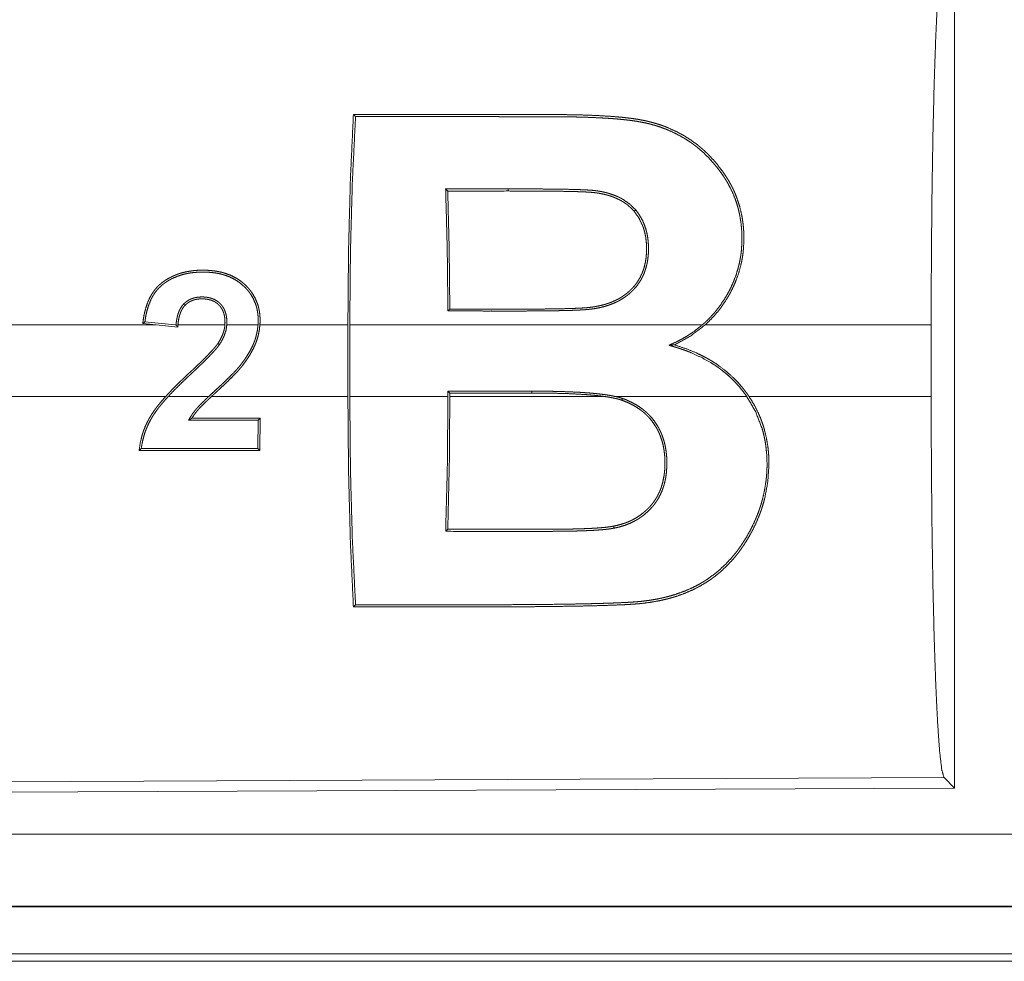
# Model space of a CAD drawing. Units: inches. Extents: x 58 to 114, y 20 to 144.
# Drawn here: x 101 to 102, y 65 to 66 of the extents above; entities that cross this region are included whole.
import ezdxf

# ---------------------------------------------------------------- set-up
doc = ezdxf.new("R2010")
doc.units = ezdxf.units.IN
doc.header["$MEASUREMENT"] = 0
doc.layers.add('CGM', color=7, linetype='Continuous', true_color=0xffffff)

msp = doc.modelspace()

# ---------------------------------------------------------------- linework, layer by layer
at = {"layer": 'CGM', "color": 2, "linetype": 'Continuous', "lineweight": 18}
for p, q in [((101.49751, 65.91096), (101.49751, 65.31604)), ((101.1449, 65.73155), (101.14344, 65.73301)), ((101.18688, 65.73157), (101.18688, 65.73303)), ((100.94202, 65.6384), (100.35471, 65.6384)), ((100.93275, 65.63933), (100.94202, 65.6384)), ((100.95522, 65.6384), (100.9342, 65.6405)), ((100.95705, 65.63689), (100.94202, 65.6384)), ((100.95584, 65.6384), (100.95522, 65.6384)), ((100.95522, 65.6384), (100.95583, 65.63834)), ((100.98987, 65.6384), (100.95716, 65.6384)), ((101.01291, 65.6384), (100.99119, 65.6384)), ((101.07544, 65.6384), (101.01422, 65.6384)), ((101.07544, 65.6384), (101.07544, 65.5886)), ((101.32202, 65.6384), (101.07674, 65.6384)), ((101.07674, 65.5886), (101.07674, 65.6384)), ((101.48126, 65.6384), (101.32401, 65.6384)), ((101.48126, 65.6384), (101.48126, 65.5886)), ((100.35471, 65.5886), (100.94871, 65.5886)), ((100.95049, 65.5886), (100.97866, 65.5886)), ((100.98058, 65.5886), (101.07544, 65.5886)), ((101.07674, 65.5886), (101.14506, 65.5886)), ((101.20336, 65.59228), (101.14506, 65.59225)), ((101.14506, 65.59225), (101.14506, 65.5886)), ((101.14636, 65.59094), (101.14506, 65.59225)), ((101.14636, 65.59094), (101.20336, 65.59097)), ((101.14636, 65.5886), (101.14636, 65.59094)), ((101.14636, 65.5886), (101.25368, 65.5886)), ((101.20336, 65.59097), (101.20336, 65.59228)), ((101.26136, 65.5886), (101.35294, 65.5886)), ((101.35453, 65.5886), (101.48126, 65.5886)), ((101.01299, 65.57207), (101.0128, 65.55237)), ((101.01431, 65.5734), (101.01299, 65.57207)), ((101.01411, 65.55106), (101.01431, 65.5734)), ((101.01411, 65.55106), (101.0128, 65.55237)), ((101.49021, 65.32332), (100.35132, 65.31835)), ((101.49751, 65.31604), (101.49021, 65.32332)), ((101.49751, 65.31604), (100.34401, 65.31101)), ((105.09076, 65.28388), (100.35527, 65.28388)), ((100.35527, 65.23392), (105.09076, 65.23392)), ((106.13063, 65.23351), (100.35527, 65.23351)), ((105.56479, 65.20081), (100.36058, 65.20081)), ((100.35527, 65.1955), (106.13063, 65.1955))]:
    msp.add_line(p, q, dxfattribs=at)
for points, knots in [([(101.48126, 65.6384), (101.4814, 65.68348), (101.4818, 65.72726), (101.48245, 65.76845), (101.48334, 65.80586), (101.48444, 65.83841), (101.48571, 65.86514), (101.48712, 65.88529), (101.48864, 65.89826), (101.49021, 65.90369)], [0, 0, 0.169675, 0.334431, 0.489472, 0.630299, 0.752876, 0.853594, 0.929589, 0.978753, 1, 1]), ([(101.07544, 65.6384), (101.07587, 65.68974), (101.07716, 65.73916), (101.07926, 65.78483)], [0, 0, 0.350466, 0.687925, 1, 1]), ([(101.08076, 65.78333), (101.07856, 65.7385), (101.07721, 65.68951), (101.07675, 65.6384)], [0, 0, 0.309528, 0.647503, 1, 1]), ([(101.07926, 65.78483), (101.1774, 65.78479), (101.20194, 65.78478), (101.20808, 65.78478), (101.21421, 65.78477), (101.21728, 65.78477), (101.22035, 65.78476), (101.22341, 65.78474), (101.22648, 65.78471), (101.23261, 65.78461), (101.23875, 65.78446), (101.24487, 65.78425), (101.25101, 65.78397), (101.25713, 65.7836), (101.26326, 65.78313), (101.26632, 65.78284), (101.26938, 65.78251), (101.27242, 65.78214), (101.27545, 65.78172), (101.27845, 65.78123), (101.28143, 65.78065), (101.2844, 65.78), (101.28733, 65.77925), (101.29024, 65.77841), (101.29313, 65.77748), (101.29456, 65.77697), (101.29599, 65.77645), (101.29739, 65.7759), (101.29878, 65.77533), (101.30418, 65.77285), (101.30933, 65.77005), (101.31425, 65.76692), (101.31893, 65.76346), (101.32007, 65.76254), (101.32119, 65.7616), (101.32229, 65.76065), (101.32338, 65.75967), (101.3255, 65.75767), (101.32754, 65.75561), (101.33139, 65.75132), (101.33495, 65.74681), (101.33664, 65.74448), (101.33825, 65.74209), (101.33904, 65.74088), (101.33981, 65.73965), (101.34055, 65.73841), (101.34128, 65.73714), (101.34198, 65.73587), (101.34266, 65.73457), (101.34331, 65.73326), (101.34393, 65.73195), (101.3451, 65.72929), (101.34615, 65.72658), (101.34795, 65.72106), (101.34933, 65.71538), (101.34986, 65.71248), (101.35029, 65.70954), (101.35061, 65.70658), (101.35083, 65.70361), (101.35097, 65.69765), (101.35069, 65.69167), (101.35039, 65.68867), (101.34998, 65.68567), (101.34972, 65.68417), (101.34944, 65.68267), (101.34913, 65.68118), (101.34879, 65.6797), (101.34715, 65.67388), (101.34506, 65.66819), (101.34384, 65.6654), (101.34252, 65.66264), (101.34181, 65.66128), (101.34108, 65.65993), (101.34032, 65.65859), (101.33954, 65.65726), (101.33619, 65.65212), (101.33249, 65.64726), (101.32843, 65.64268), (101.32401, 65.6384)], [0, 0, 0.253678, 0.317102, 0.332954, 0.348806, 0.356748, 0.364674, 0.3726, 0.380527, 0.39638, 0.412237, 0.428081, 0.44395, 0.459813, 0.475695, 0.483639, 0.491593, 0.49951, 0.50741, 0.515289, 0.523137, 0.53098, 0.538813, 0.546642, 0.554475, 0.558397, 0.562327, 0.566211, 0.570098, 0.585451, 0.60061, 0.615688, 0.630729, 0.634511, 0.638286, 0.642068, 0.645845, 0.653368, 0.660853, 0.67576, 0.690617, 0.698052, 0.705506, 0.70924, 0.712989, 0.716732, 0.720502, 0.72426, 0.728046, 0.731824, 0.73558, 0.7431, 0.750596, 0.765603, 0.780721, 0.788332, 0.796019, 0.80372, 0.811415, 0.826816, 0.84228, 0.850076, 0.857925, 0.86185, 0.865791, 0.869725, 0.873644, 0.88929, 0.904942, 0.912818, 0.92072, 0.924679, 0.928662, 0.932641, 0.936624, 0.952479, 0.96827, 0.984077, 1, 1]), ([(101.32202, 65.6384), (101.32318, 65.63942), (101.32431, 65.64046), (101.32543, 65.64152), (101.32653, 65.64261), (101.32864, 65.64483), (101.33067, 65.64712), (101.33442, 65.65192), (101.33781, 65.65697), (101.33937, 65.65959), (101.34084, 65.66228), (101.3422, 65.66501), (101.34345, 65.66779), (101.3456, 65.67342), (101.34729, 65.67917), (101.34796, 65.68208), (101.34851, 65.68503), (101.34875, 65.68652), (101.34896, 65.68801), (101.34914, 65.68951), (101.34929, 65.691), (101.34961, 65.69695), (101.34951, 65.70284), (101.34903, 65.70867), (101.34812, 65.71445), (101.34751, 65.71731), (101.34679, 65.72014), (101.34596, 65.72291), (101.34504, 65.72563), (101.34288, 65.73091), (101.34033, 65.73598), (101.33962, 65.73722), (101.3389, 65.73845), (101.33815, 65.73966), (101.33739, 65.74086), (101.33579, 65.74323), (101.33412, 65.74556), (101.33059, 65.75006), (101.32681, 65.75431), (101.32274, 65.75831), (101.31839, 65.76205), (101.31725, 65.76294), (101.3161, 65.76382), (101.31492, 65.76468), (101.31373, 65.76552), (101.3113, 65.76712), (101.30883, 65.76865), (101.30372, 65.77144), (101.29839, 65.7739), (101.29564, 65.775), (101.29283, 65.77602), (101.29141, 65.77649), (101.28997, 65.77695), (101.28852, 65.77738), (101.28707, 65.77778), (101.28416, 65.77853), (101.28122, 65.77918), (101.27826, 65.77975), (101.27529, 65.78024), (101.2723, 65.78066), (101.26931, 65.78102), (101.2663, 65.78134), (101.26328, 65.78163), (101.26026, 65.78188), (101.25723, 65.7821), (101.25419, 65.78229), (101.25115, 65.78246), (101.24507, 65.78274), (101.23899, 65.78296), (101.23291, 65.78311), (101.22683, 65.7832), (101.22378, 65.78324), (101.22074, 65.78326), (101.21465, 65.78328), (101.20857, 65.78328), (101.20248, 65.78328), (101.17813, 65.7833), (101.08076, 65.78333)], [0, 0, 0.004018, 0.008031, 0.012053, 0.016075, 0.024084, 0.032057, 0.047933, 0.0638, 0.071754, 0.079746, 0.08771, 0.095642, 0.111358, 0.12698, 0.134783, 0.142607, 0.146528, 0.150454, 0.154385, 0.158309, 0.173848, 0.189196, 0.20446, 0.219701, 0.227339, 0.234943, 0.24249, 0.249984, 0.264854, 0.279658, 0.283368, 0.287074, 0.290786, 0.294511, 0.30196, 0.309431, 0.324339, 0.339188, 0.354061, 0.369012, 0.372796, 0.376564, 0.380367, 0.384168, 0.391748, 0.399324, 0.41451, 0.429807, 0.43754, 0.445321, 0.44924, 0.453175, 0.457107, 0.461036, 0.468888, 0.47673, 0.484577, 0.492439, 0.500308, 0.508175, 0.516062, 0.523974, 0.531877, 0.539792, 0.547736, 0.555676, 0.571531, 0.587396, 0.603273, 0.619131, 0.627076, 0.635004, 0.650876, 0.666732, 0.682604, 0.746093, 1, 1]), ([(101.14504, 65.64807), (101.14456, 65.69133), (101.14344, 65.73301)], [0, 0, 0.5092, 1, 1]), ([(101.18688, 65.73303), (101.19854, 65.73302), (101.21018, 65.73297), (101.21601, 65.73292), (101.22183, 65.73285), (101.22766, 65.73276), (101.23348, 65.73262), (101.23639, 65.73253), (101.2393, 65.73242), (101.24076, 65.73235), (101.24221, 65.73227), (101.24366, 65.73218), (101.24512, 65.73207), (101.24656, 65.73194), (101.24729, 65.73186), (101.248, 65.73177), (101.24944, 65.73156), (101.25087, 65.73133), (101.2523, 65.73106), (101.25372, 65.73076), (101.25513, 65.73042), (101.25653, 65.73005), (101.25928, 65.72918), (101.26196, 65.72816), (101.26327, 65.72759), (101.26456, 65.72696), (101.2652, 65.72664), (101.26584, 65.7263), (101.26646, 65.72595), (101.26708, 65.72558), (101.2717, 65.72231), (101.2757, 65.71835)], [0, 0, 0.125804, 0.251538, 0.314443, 0.377278, 0.440189, 0.503038, 0.534469, 0.565907, 0.581669, 0.597365, 0.613064, 0.628852, 0.644518, 0.652365, 0.660158, 0.675852, 0.69152, 0.707179, 0.722852, 0.738535, 0.754168, 0.785265, 0.816186, 0.831671, 0.847137, 0.854869, 0.862666, 0.870407, 0.878158, 0.93927, 1, 1]), ([(101.1449, 65.73155), (101.14591, 65.69112), (101.14634, 65.64938)], [0, 0, 0.492101, 1, 1]), ([(101.27464, 65.71742), (101.27272, 65.71948), (101.27061, 65.72136), (101.2695, 65.72224), (101.26835, 65.72307), (101.26716, 65.72386), (101.26595, 65.72458), (101.26345, 65.72591), (101.26086, 65.72705), (101.25952, 65.72756), (101.25817, 65.72804), (101.25679, 65.72846), (101.25542, 65.72885), (101.25265, 65.72951), (101.24985, 65.73003), (101.24915, 65.73014), (101.24844, 65.73024), (101.24774, 65.73034), (101.24703, 65.73042), (101.24561, 65.73057), (101.2442, 65.73069), (101.24134, 65.73086), (101.23848, 65.73099), (101.23561, 65.7311), (101.23275, 65.73118), (101.22701, 65.73131), (101.22129, 65.7314), (101.21555, 65.73147), (101.20982, 65.73151), (101.19836, 65.73156), (101.18688, 65.73157)], [0, 0, 0.030833, 0.061697, 0.077212, 0.092766, 0.10829, 0.123752, 0.154683, 0.185737, 0.201356, 0.217054, 0.232776, 0.248398, 0.279575, 0.310721, 0.318436, 0.326281, 0.334046, 0.341792, 0.357395, 0.372972, 0.404292, 0.435586, 0.46694, 0.498287, 0.56104, 0.623713, 0.686454, 0.749122, 0.874526, 1, 1]), ([(101.2757, 65.71835), (101.2775, 65.716), (101.2791, 65.71352), (101.28048, 65.71093), (101.28166, 65.70825), (101.28262, 65.7055), (101.28338, 65.70266), (101.28369, 65.70121), (101.28395, 65.69976), (101.28416, 65.6983), (101.28433, 65.69684), (101.28454, 65.6939), (101.28459, 65.69096), (101.28449, 65.68801), (101.28422, 65.68505), (101.28402, 65.68356), (101.28377, 65.68208), (101.28347, 65.68061), (101.28312, 65.67916), (101.28227, 65.67628), (101.28119, 65.67348), (101.28056, 65.6721), (101.27988, 65.67075), (101.27914, 65.66944), (101.27835, 65.66816), (101.27662, 65.66571), (101.27468, 65.66341), (101.27363, 65.66232), (101.27254, 65.66126), (101.2714, 65.66025), (101.27023, 65.65928), (101.2678, 65.65749), (101.26524, 65.65588), (101.26392, 65.65514), (101.26257, 65.65445), (101.26119, 65.6538), (101.25979, 65.6532), (101.25696, 65.65214), (101.25409, 65.65125), (101.25118, 65.6505), (101.24824, 65.64991), (101.24526, 65.64944), (101.24226, 65.6491), (101.24074, 65.64899), (101.23923, 65.64888), (101.23771, 65.64879), (101.23619, 65.64871), (101.23316, 65.64858), (101.23012, 65.64848), (101.22405, 65.64832), (101.21797, 65.64821), (101.21189, 65.64813), (101.20582, 65.64809), (101.19974, 65.64806), (101.19366, 65.64805), (101.18151, 65.64805), (101.17543, 65.64806), (101.16934, 65.64806), (101.14504, 65.64807)], [0, 0, 0.015337, 0.030672, 0.045907, 0.061051, 0.076176, 0.091412, 0.099078, 0.106724, 0.114395, 0.122005, 0.137265, 0.152523, 0.167822, 0.18324, 0.191006, 0.198808, 0.206592, 0.214336, 0.229863, 0.245451, 0.253275, 0.261138, 0.268967, 0.276741, 0.292286, 0.307878, 0.315731, 0.323608, 0.33152, 0.339381, 0.355049, 0.370686, 0.378557, 0.386406, 0.394317, 0.40221, 0.417901, 0.433454, 0.449024, 0.464585, 0.480199, 0.495857, 0.503744, 0.511627, 0.519505, 0.527379, 0.543122, 0.558892, 0.590393, 0.621887, 0.653413, 0.684903, 0.716427, 0.747916, 0.810929, 0.842452, 0.873975, 1, 1]), ([(101.14634, 65.64938), (101.17006, 65.64937), (101.17599, 65.64937), (101.18192, 65.64936), (101.19377, 65.64936), (101.1997, 65.64937), (101.20563, 65.6494), (101.21156, 65.64944), (101.21749, 65.64951), (101.22341, 65.64961), (101.22934, 65.64976), (101.23231, 65.64986), (101.23527, 65.64998), (101.23824, 65.65013), (101.24119, 65.65033), (101.24267, 65.65046), (101.24413, 65.65062), (101.24559, 65.65081), (101.24705, 65.65104), (101.24994, 65.65158), (101.25281, 65.65225), (101.25423, 65.65264), (101.25565, 65.65308), (101.25706, 65.65356), (101.25845, 65.65408), (101.26119, 65.65524), (101.26382, 65.65658), (101.26511, 65.65732), (101.26636, 65.65811), (101.26759, 65.65894), (101.26879, 65.65982), (101.26996, 65.66075), (101.27108, 65.66171), (101.27216, 65.66272), (101.2732, 65.66376), (101.2742, 65.66485), (101.27515, 65.66597), (101.27561, 65.66656), (101.27605, 65.66714), (101.27649, 65.66775), (101.27691, 65.66836), (101.27845, 65.67089), (101.27976, 65.67351), (101.28033, 65.67486), (101.28085, 65.67623), (101.28132, 65.67763), (101.28173, 65.67905), (101.28239, 65.68191), (101.28285, 65.68479), (101.28313, 65.68768), (101.28324, 65.69057), (101.28324, 65.69203), (101.28321, 65.69348), (101.28313, 65.69494), (101.28302, 65.69638), (101.28266, 65.69925), (101.28212, 65.70207), (101.28178, 65.70347), (101.28138, 65.70485), (101.28094, 65.70623), (101.28044, 65.70758), (101.27795, 65.71274), (101.27464, 65.71742)], [0, 0, 0.125808, 0.157235, 0.188695, 0.251582, 0.283043, 0.314504, 0.345931, 0.377394, 0.408825, 0.440296, 0.456017, 0.471744, 0.487512, 0.503225, 0.51106, 0.518878, 0.526712, 0.534508, 0.550141, 0.565754, 0.573596, 0.581439, 0.589346, 0.597236, 0.613002, 0.628694, 0.636537, 0.644404, 0.652258, 0.660167, 0.668079, 0.675915, 0.683735, 0.691549, 0.699371, 0.707189, 0.711148, 0.715043, 0.719001, 0.722948, 0.738649, 0.754202, 0.761969, 0.76975, 0.77758, 0.785417, 0.800974, 0.816433, 0.831838, 0.847219, 0.85492, 0.862657, 0.87037, 0.878059, 0.893376, 0.908602, 0.916241, 0.923892, 0.931548, 0.939208, 0.969589, 1, 1]), ([(101.2757, 65.71835), (101.27517, 65.71789), (101.27464, 65.71742)], [0, 0, 0.501531, 1, 1]), ([(101.01422, 65.6384), (101.01433, 65.64037), (101.01434, 65.64232), (101.01426, 65.64427), (101.01408, 65.64621), (101.0138, 65.64813), (101.01341, 65.65005), (101.01317, 65.651), (101.01289, 65.65195), (101.01259, 65.6529), (101.01227, 65.65382), (101.0107, 65.65738), (101.0087, 65.66071), (101.00814, 65.66151), (101.00755, 65.66229), (101.00693, 65.66306), (101.00629, 65.66382), (101.00496, 65.66526), (101.00356, 65.66662), (101.00209, 65.66791), (101.00054, 65.66911), (100.99974, 65.66968), (100.99892, 65.67022), (100.99808, 65.67074), (100.99723, 65.67124), (100.99372, 65.67296), (100.99004, 65.67431), (100.9891, 65.6746), (100.98815, 65.67486), (100.98719, 65.67509), (100.98623, 65.67531), (100.98431, 65.67568), (100.98238, 65.67597), (100.9785, 65.67635), (100.97459, 65.67647), (100.97361, 65.67646), (100.97263, 65.67644), (100.97164, 65.67641), (100.97066, 65.67636), (100.96871, 65.67621), (100.96677, 65.67598), (100.96294, 65.67534), (100.95918, 65.6744), (100.95733, 65.6738), (100.9555, 65.67311), (100.9546, 65.67274), (100.95369, 65.67235), (100.9528, 65.67192), (100.95192, 65.67148), (100.9502, 65.67054), (100.94854, 65.66951), (100.94772, 65.66896), (100.94692, 65.66839), (100.94614, 65.66781), (100.94537, 65.6672), (100.94462, 65.66656), (100.9439, 65.66589), (100.94319, 65.6652), (100.94252, 65.66448), (100.94125, 65.663), (100.94008, 65.66143), (100.93901, 65.65981), (100.93803, 65.65811), (100.93757, 65.65723), (100.93714, 65.65634), (100.93673, 65.65545), (100.93635, 65.65455), (100.93503, 65.65086), (100.93401, 65.64709), (100.93361, 65.64518), (100.93326, 65.64324), (100.93311, 65.64227), (100.93298, 65.64129), (100.93285, 65.64031), (100.93274, 65.63933)], [0, 0, 0.015716, 0.031306, 0.046908, 0.06241, 0.077953, 0.093597, 0.101424, 0.109319, 0.117224, 0.125047, 0.156061, 0.187084, 0.194883, 0.202709, 0.210581, 0.218473, 0.234102, 0.24972, 0.2653, 0.280964, 0.288836, 0.296705, 0.304593, 0.312418, 0.34363, 0.374899, 0.382773, 0.39064, 0.398505, 0.406334, 0.421998, 0.437557, 0.468675, 0.499868, 0.507715, 0.515563, 0.523415, 0.531272, 0.546908, 0.562494, 0.59348, 0.624396, 0.63991, 0.655498, 0.663305, 0.671193, 0.679073, 0.686928, 0.70258, 0.718213, 0.726039, 0.733868, 0.741663, 0.749503, 0.757355, 0.765262, 0.773126, 0.780957, 0.796581, 0.812139, 0.827705, 0.843349, 0.851205, 0.859107, 0.866943, 0.87479, 0.906037, 0.937198, 0.952812, 0.968541, 0.976376, 0.984247, 0.992155, 1, 1]), ([(100.9342, 65.6405), (100.93476, 65.6442), (100.93554, 65.64785), (100.93658, 65.65142), (100.93794, 65.65492), (100.93833, 65.65578), (100.93874, 65.65663), (100.93918, 65.65746), (100.93963, 65.65828), (100.94061, 65.65988), (100.94168, 65.66141), (100.94285, 65.66287), (100.94412, 65.66427), (100.94549, 65.66557), (100.94693, 65.66677), (100.94768, 65.66733), (100.94845, 65.66787), (100.94922, 65.66839), (100.95001, 65.66889), (100.95082, 65.66938), (100.95163, 65.66984), (100.95246, 65.67029), (100.95331, 65.67071), (100.95675, 65.6722), (100.9603, 65.67335), (100.96211, 65.67382), (100.96394, 65.67421), (100.9658, 65.67453), (100.96767, 65.67478), (100.9714, 65.67509), (100.97513, 65.67516), (100.97886, 65.67501), (100.98257, 65.67462), (100.9835, 65.67449), (100.98443, 65.67433), (100.98535, 65.67416), (100.98628, 65.67396), (100.98811, 65.67351), (100.98991, 65.67298), (100.99341, 65.67167), (100.99678, 65.66999), (100.99992, 65.66794), (101.00279, 65.66555), (101.00412, 65.66425), (101.00539, 65.66286), (101.006, 65.66214), (101.00658, 65.6614), (101.00714, 65.66065), (101.00768, 65.65988), (101.00959, 65.65668), (101.01108, 65.65325), (101.0114, 65.65236), (101.01168, 65.65145), (101.01193, 65.65055), (101.01216, 65.64964), (101.01252, 65.64779), (101.01279, 65.64595), (101.01296, 65.64407), (101.01303, 65.64218), (101.01301, 65.64029), (101.01291, 65.6384)], [0, 0, 0.031172, 0.062249, 0.093278, 0.124526, 0.132444, 0.140282, 0.148122, 0.155943, 0.171531, 0.187112, 0.202713, 0.21846, 0.234196, 0.2498, 0.257592, 0.26542, 0.273201, 0.280984, 0.288847, 0.296648, 0.304538, 0.312425, 0.343682, 0.374792, 0.390361, 0.405953, 0.421698, 0.437414, 0.468611, 0.499709, 0.53077, 0.561924, 0.569713, 0.577581, 0.585424, 0.5933, 0.609, 0.62466, 0.655843, 0.687196, 0.718486, 0.749541, 0.76512, 0.780753, 0.788646, 0.796485, 0.80432, 0.812104, 0.843149, 0.87435, 0.882227, 0.890122, 0.897956, 0.905786, 0.92144, 0.93701, 0.952702, 0.968449, 0.98424, 1, 1]), ([(100.99119, 65.6384), (100.99124, 65.63977), (100.99123, 65.64114), (100.99114, 65.64251), (100.99098, 65.64387), (100.99087, 65.64454), (100.99074, 65.64522), (100.99059, 65.64589), (100.99041, 65.64656), (100.98998, 65.64786), (100.98945, 65.64912), (100.98914, 65.64973), (100.9888, 65.65033), (100.98844, 65.65092), (100.98805, 65.65149), (100.98719, 65.65255), (100.98624, 65.65353), (100.98573, 65.65399), (100.9852, 65.65442), (100.98464, 65.65483), (100.98406, 65.65522), (100.98288, 65.6559), (100.98163, 65.65647), (100.98099, 65.65671), (100.98033, 65.65694), (100.97967, 65.65713), (100.97901, 65.65729), (100.97767, 65.65755), (100.97631, 65.65773), (100.97563, 65.65778), (100.97494, 65.65782), (100.97425, 65.65784), (100.97356, 65.65784), (100.9722, 65.65778), (100.97084, 65.65764), (100.96949, 65.65741), (100.96817, 65.65709), (100.96751, 65.65689), (100.96686, 65.65666), (100.96621, 65.6564), (100.96559, 65.65612), (100.96438, 65.65548), (100.96324, 65.65473), (100.96269, 65.65432), (100.96216, 65.65388), (100.96165, 65.65341), (100.96115, 65.65292)], [0, 0, 0.031309, 0.062448, 0.093645, 0.124856, 0.140311, 0.156014, 0.171696, 0.187522, 0.21875, 0.249922, 0.265572, 0.281169, 0.296887, 0.312557, 0.343772, 0.374809, 0.390349, 0.40605, 0.421858, 0.437567, 0.468722, 0.499977, 0.515701, 0.531362, 0.547127, 0.562698, 0.593813, 0.624913, 0.640527, 0.656122, 0.671845, 0.687562, 0.718729, 0.749889, 0.780872, 0.81198, 0.827646, 0.843405, 0.859182, 0.874779, 0.905891, 0.937064, 0.952633, 0.968428, 0.984168, 1, 1]), ([(100.96115, 65.65292), (100.95989, 65.65141), (100.95884, 65.64975), (100.9586, 65.64932), (100.95838, 65.64888), (100.95817, 65.64843), (100.95798, 65.64798), (100.95761, 65.64705), (100.95729, 65.64613), (100.95676, 65.64423), (100.95636, 65.64231), (100.95606, 65.64037), (100.95584, 65.6384)], [0, 0, 0.124905, 0.249509, 0.280572, 0.311984, 0.34341, 0.374877, 0.437947, 0.500013, 0.624931, 0.749482, 0.874477, 1, 1]), ([(100.95716, 65.6384), (100.95736, 65.64024), (100.95765, 65.64205), (100.95802, 65.64386), (100.95852, 65.64563), (100.95914, 65.64736), (100.95993, 65.64902), (100.96039, 65.64982), (100.96091, 65.65059), (100.96148, 65.65131), (100.9621, 65.652)], [0, 0, 0.125233, 0.249962, 0.375369, 0.500084, 0.62455, 0.749192, 0.811908, 0.874863, 0.937142, 1, 1]), ([(100.9621, 65.652), (100.96302, 65.65287), (100.96402, 65.65366), (100.96454, 65.65402), (100.96508, 65.65436), (100.96564, 65.65467), (100.96621, 65.65496), (100.96739, 65.65544), (100.9686, 65.65583), (100.96921, 65.656), (100.96984, 65.65613), (100.97047, 65.65625), (100.9711, 65.65634), (100.97237, 65.65647), (100.97364, 65.65651), (100.9749, 65.6565), (100.97617, 65.65641), (100.97681, 65.65634), (100.97744, 65.65625), (100.97806, 65.65614), (100.97869, 65.65601), (100.97992, 65.65568), (100.98112, 65.65525), (100.98171, 65.655), (100.98228, 65.65472), (100.98285, 65.65441), (100.98339, 65.65408), (100.98443, 65.65335), (100.98539, 65.65252), (100.98584, 65.65207), (100.98627, 65.6516), (100.98668, 65.65111), (100.98707, 65.65059), (100.98775, 65.64952), (100.98834, 65.64839), (100.98859, 65.6478), (100.98882, 65.6472), (100.98903, 65.6466), (100.9892, 65.64598), (100.98949, 65.64475), (100.98971, 65.6435), (100.98985, 65.64223), (100.98992, 65.64096), (100.98993, 65.63968), (100.98987, 65.6384)], [0, 0, 0.03117, 0.062311, 0.07781, 0.093447, 0.10917, 0.124877, 0.156156, 0.187357, 0.202886, 0.218574, 0.234296, 0.249966, 0.281244, 0.312396, 0.343369, 0.374569, 0.390154, 0.4058, 0.421365, 0.437176, 0.468429, 0.499636, 0.515296, 0.530932, 0.546719, 0.562407, 0.593456, 0.624591, 0.640169, 0.655763, 0.671522, 0.687264, 0.718487, 0.749761, 0.76542, 0.781135, 0.796836, 0.81245, 0.843622, 0.874724, 0.905876, 0.937216, 0.968668, 1, 1]), ([(100.95584, 65.63833), (100.95584, 65.63837), (100.95584, 65.6384)], [0, 0, 0.504902, 1, 1]), ([(100.95705, 65.6369), (100.95644, 65.63762), (100.95584, 65.63833)], [0, 0, 0.501324, 1, 1]), ([(100.95716, 65.6384), (100.9571, 65.63765), (100.95705, 65.6369)], [0, 0, 0.498184, 1, 1]), ([(100.97866, 65.5886), (100.98149, 65.59124), (100.98433, 65.59386), (100.98716, 65.59648), (100.98858, 65.5978), (100.98998, 65.59913), (100.99274, 65.60182), (100.99546, 65.60456), (100.99679, 65.60596), (100.9981, 65.60738), (100.99937, 65.60883), (101.0006, 65.61032), (101.00179, 65.61186), (101.00295, 65.61343), (101.00406, 65.61502), (101.00514, 65.61664), (101.00714, 65.61996), (101.00892, 65.6234), (101.00972, 65.62517), (101.01043, 65.62698), (101.01076, 65.62791), (101.01106, 65.62884), (101.01135, 65.62977), (101.01161, 65.63071), (101.01244, 65.63452), (101.01291, 65.6384)], [0, 0, 0.062297, 0.124604, 0.186841, 0.218025, 0.249128, 0.31132, 0.373506, 0.404681, 0.4358, 0.466888, 0.498048, 0.529388, 0.560768, 0.592183, 0.62353, 0.686055, 0.748434, 0.779718, 0.811094, 0.826893, 0.842689, 0.858391, 0.874176, 0.936999, 1, 1]), ([(101.01422, 65.6384), (101.01377, 65.63456), (101.01299, 65.6308), (101.01248, 65.62895), (101.01188, 65.62713), (101.01155, 65.62622), (101.01119, 65.62532), (101.01082, 65.62442), (101.01043, 65.62354), (101.00871, 65.62008), (101.00677, 65.61677), (101.00466, 65.61358), (101.00239, 65.61048), (101.0018, 65.60972), (101.0012, 65.60897), (101.00059, 65.60823), (100.99996, 65.6075), (100.99867, 65.60606), (100.99735, 65.60464), (100.99465, 65.60186), (100.9919, 65.59916), (100.98909, 65.59649), (100.98626, 65.59386), (100.98483, 65.59255), (100.98341, 65.59124), (100.98199, 65.58992), (100.98058, 65.5886)], [0, 0, 0.062671, 0.124848, 0.155949, 0.187043, 0.202763, 0.218397, 0.23415, 0.249833, 0.312396, 0.374624, 0.436658, 0.498781, 0.514419, 0.529957, 0.545546, 0.561257, 0.592563, 0.623918, 0.686663, 0.749256, 0.812016, 0.874649, 0.906011, 0.937294, 0.96865, 1, 1]), ([(100.985, 65.62546), (100.9868, 65.62845), (100.98826, 65.63159), (100.98884, 65.63322), (100.98931, 65.6349), (100.9895, 65.63577), (100.98966, 65.63664), (100.98978, 65.63751), (100.98987, 65.6384)], [0, 0, 0.249499, 0.497519, 0.621577, 0.746482, 0.809894, 0.87331, 0.936357, 1, 1]), ([(100.99119, 65.6384), (100.99063, 65.63476), (100.98953, 65.63124), (100.9888, 65.62954), (100.98799, 65.62789), (100.98708, 65.62628), (100.9861, 65.62472)], [0, 0, 0.249629, 0.499789, 0.624972, 0.74992, 0.874849, 1, 1]), ([(101.29882, 65.62421), (101.30037, 65.62492), (101.30192, 65.62562), (101.30345, 65.62634), (101.30498, 65.62709), (101.30798, 65.62867), (101.31092, 65.63037), (101.31661, 65.63412), (101.32202, 65.6384)], [0, 0, 0.062214, 0.124546, 0.186745, 0.248928, 0.373312, 0.497585, 0.747354, 1, 1]), ([(101.30259, 65.62449), (101.3138, 65.63061), (101.32401, 65.6384)], [0, 0, 0.498764, 1, 1]), ([(100.94871, 65.5886), (100.9509, 65.59098), (100.95313, 65.59332), (100.95539, 65.59563), (100.95769, 65.59791), (100.96001, 65.60016), (100.96235, 65.60239), (100.96471, 65.6046), (100.9659, 65.6057), (100.96709, 65.6068), (100.96944, 65.60903), (100.97178, 65.61126), (100.9741, 65.61351), (100.97639, 65.61579), (100.97865, 65.6181), (100.98087, 65.62046), (100.98195, 65.62166), (100.98301, 65.62289), (100.98352, 65.62351), (100.98403, 65.62414), (100.98453, 65.62479), (100.985, 65.62546)], [0, 0, 0.062471, 0.125, 0.187335, 0.249846, 0.312274, 0.374803, 0.437255, 0.468579, 0.499811, 0.562258, 0.624786, 0.687214, 0.749636, 0.812061, 0.8746, 0.905856, 0.937146, 0.95278, 0.968432, 0.984227, 1, 1]), ([(100.9861, 65.62472), (100.98563, 65.62407), (100.98515, 65.62343), (100.98464, 65.62281), (100.98414, 65.6222), (100.98311, 65.62099), (100.98205, 65.61981), (100.97989, 65.61749), (100.97767, 65.61522), (100.97543, 65.61298), (100.97316, 65.61076), (100.97087, 65.60857), (100.96856, 65.60639), (100.9674, 65.60531), (100.96508, 65.60315), (100.96392, 65.60207), (100.96162, 65.59988), (100.95934, 65.59768), (100.95485, 65.5932), (100.95048, 65.5886)], [0, 0, 0.015802, 0.03155, 0.047331, 0.062914, 0.094196, 0.125528, 0.187952, 0.250435, 0.312912, 0.375303, 0.437795, 0.500208, 0.531508, 0.593939, 0.625239, 0.68774, 0.750136, 0.875091, 1, 1]), ([(100.985, 65.62546), (100.98512, 65.62538), (100.98561, 65.62505), (100.9861, 65.62472)], [0, 0, 0.106847, 0.554803, 1, 1]), ([(101.29882, 65.62421), (101.30071, 65.62435), (101.30164, 65.62442), (101.30259, 65.62449)], [0, 0, 0.500063, 0.749108, 1, 1]), ([(101.29882, 65.62421), (101.29982, 65.62392), (101.30082, 65.62363), (101.30182, 65.62334), (101.30281, 65.62305), (101.3048, 65.62244), (101.30678, 65.6218), (101.30875, 65.62113), (101.3107, 65.62042), (101.31264, 65.61968), (101.31456, 65.61889), (101.32205, 65.61542), (101.32922, 65.61133), (101.33097, 65.6102), (101.33268, 65.60903), (101.33353, 65.60843), (101.33437, 65.60781), (101.3352, 65.60719), (101.33602, 65.60656), (101.33923, 65.60393), (101.34227, 65.60117), (101.34517, 65.59825), (101.34791, 65.59518), (101.3505, 65.59197), (101.35295, 65.5886)], [0, 0, 0.015653, 0.031334, 0.047082, 0.062762, 0.094114, 0.12555, 0.156923, 0.188306, 0.219678, 0.250991, 0.375707, 0.500382, 0.531746, 0.563081, 0.578877, 0.594571, 0.610303, 0.625938, 0.68847, 0.750628, 0.812714, 0.874828, 0.937203, 1, 1]), ([(101.35453, 65.5886), (101.35337, 65.59028), (101.35218, 65.59192), (101.35095, 65.59354), (101.34967, 65.59513), (101.34703, 65.59819), (101.34424, 65.60109), (101.33827, 65.60645), (101.33179, 65.61123), (101.33009, 65.61233), (101.32837, 65.6134), (101.32662, 65.61443), (101.32487, 65.61542), (101.32129, 65.61727), (101.31767, 65.61899), (101.31023, 65.62199), (101.30259, 65.62449)], [0, 0, 0.031512, 0.063102, 0.094669, 0.126195, 0.188911, 0.251332, 0.375757, 0.500613, 0.532067, 0.563537, 0.594953, 0.626241, 0.688705, 0.750906, 0.875268, 1, 1]), ([(100.94871, 65.5886), (100.94692, 65.5866), (100.94518, 65.58457), (100.94349, 65.58251), (100.94186, 65.58041), (100.9403, 65.57826), (100.93884, 65.57606), (100.93814, 65.57492), (100.93748, 65.57378), (100.93683, 65.57261), (100.93621, 65.57144), (100.93505, 65.56904), (100.93399, 65.56657), (100.9335, 65.56531), (100.93304, 65.56404), (100.93261, 65.56276), (100.93221, 65.56149), (100.93094, 65.5563), (100.93018, 65.55102)], [0, 0, 0.062732, 0.125435, 0.187841, 0.250108, 0.312315, 0.374216, 0.405356, 0.436368, 0.467552, 0.49858, 0.561104, 0.624, 0.655566, 0.687346, 0.718875, 0.750169, 0.875256, 1, 1]), ([(100.93166, 65.55233), (100.93253, 65.55742), (100.93388, 65.5624), (100.93429, 65.56364), (100.93474, 65.56486), (100.93522, 65.56609), (100.93572, 65.5673), (100.93681, 65.56967), (100.93799, 65.57198), (100.93862, 65.57311), (100.93927, 65.57424), (100.93994, 65.57534), (100.94065, 65.57643), (100.94213, 65.57856), (100.94369, 65.58064), (100.94532, 65.58268), (100.947, 65.58469), (100.94873, 65.58666), (100.95048, 65.5886)], [0, 0, 0.12396, 0.248154, 0.279475, 0.310809, 0.342365, 0.373863, 0.436525, 0.498945, 0.53004, 0.561305, 0.592354, 0.623472, 0.685846, 0.748433, 0.811112, 0.874097, 0.937081, 1, 1]), ([(100.97866, 65.5886), (100.97668, 65.58672), (100.9747, 65.58482), (100.97373, 65.58386), (100.97276, 65.5829), (100.97181, 65.58193), (100.97088, 65.58093), (100.97043, 65.58043), (100.96998, 65.57992), (100.96955, 65.5794), (100.96912, 65.57888), (100.96828, 65.57781), (100.96747, 65.57672), (100.9667, 65.5756), (100.96596, 65.57445), (100.9656, 65.57387), (100.96491, 65.57268), (100.96456, 65.5721)], [0, 0, 0.125399, 0.250985, 0.313452, 0.376129, 0.438387, 0.500888, 0.531945, 0.563054, 0.594196, 0.625149, 0.687421, 0.749498, 0.811919, 0.87434, 0.905818, 0.968676, 1, 1]), ([(100.96686, 65.57342), (100.96826, 65.57558), (100.9698, 65.57763), (100.97061, 65.57862), (100.97144, 65.57959), (100.9723, 65.58054), (100.97319, 65.58146), (100.975, 65.58328), (100.97684, 65.58507), (100.97871, 65.58684), (100.98058, 65.5886)], [0, 0, 0.125568, 0.250349, 0.312538, 0.374812, 0.43721, 0.499316, 0.624403, 0.749504, 0.87463, 1, 1]), ([(101.07926, 65.44217), (101.07716, 65.48784), (101.07587, 65.53727), (101.07544, 65.5886)], [0, 0, 0.312075, 0.649578, 1, 1]), ([(101.07675, 65.5886), (101.07721, 65.53749), (101.07856, 65.4885), (101.08076, 65.44367)], [0, 0, 0.352497, 0.690428, 1, 1]), ([(101.35453, 65.5886), (101.35785, 65.58324), (101.36073, 65.57766), (101.362, 65.57478), (101.36316, 65.57185), (101.36421, 65.56888), (101.36513, 65.56588), (101.3666, 65.55984), (101.36763, 65.55373), (101.36798, 65.55065), (101.36822, 65.54755), (101.3683, 65.54599), (101.36836, 65.54444), (101.36839, 65.54289), (101.3684, 65.54134), (101.36762, 65.52917), (101.36537, 65.51735), (101.36458, 65.51445), (101.3637, 65.51157), (101.36323, 65.51014), (101.36274, 65.50871), (101.36222, 65.50729), (101.36168, 65.50588), (101.35936, 65.50035), (101.35674, 65.49501), (101.35386, 65.48984), (101.35069, 65.48484), (101.34985, 65.48361), (101.349, 65.4824), (101.34813, 65.4812), (101.34723, 65.48001), (101.34539, 65.47768), (101.34349, 65.47542), (101.33948, 65.47109), (101.33517, 65.46703), (101.33291, 65.46511), (101.33058, 65.46326), (101.32938, 65.46236), (101.32816, 65.46148), (101.32692, 65.46061), (101.32567, 65.45977), (101.32052, 65.45664), (101.31516, 65.45389), (101.30958, 65.45149), (101.30379, 65.44944), (101.30231, 65.44899), (101.30082, 65.44854), (101.29932, 65.44813), (101.29781, 65.44773), (101.2948, 65.447), (101.29177, 65.44635), (101.28566, 65.44529), (101.2795, 65.44451), (101.27795, 65.44436), (101.2764, 65.44423), (101.27485, 65.44412), (101.27329, 65.44401), (101.27018, 65.44382), (101.26705, 65.44365), (101.2608, 65.44338), (101.25455, 65.44317), (101.24829, 65.44298), (101.24203, 65.44283), (101.23577, 65.4427), (101.22951, 65.44259), (101.21699, 65.44242), (101.20447, 65.44229), (101.19195, 65.4422), (101.17943, 65.44215), (101.12934, 65.44212), (101.07926, 65.44217)], [0, 0, 0.015954, 0.031865, 0.039825, 0.047799, 0.055783, 0.06371, 0.079452, 0.095139, 0.102984, 0.110851, 0.114795, 0.118735, 0.122658, 0.12658, 0.157439, 0.187885, 0.195499, 0.203114, 0.206929, 0.210748, 0.214584, 0.218397, 0.233573, 0.248621, 0.263617, 0.278593, 0.28235, 0.286112, 0.289862, 0.293639, 0.301148, 0.308632, 0.323568, 0.338535, 0.346039, 0.353592, 0.357382, 0.361182, 0.365004, 0.368829, 0.384069, 0.399331, 0.414699, 0.430255, 0.43417, 0.438106, 0.44204, 0.445976, 0.453825, 0.461679, 0.477366, 0.493077, 0.497017, 0.500952, 0.504901, 0.508849, 0.51674, 0.52466, 0.540494, 0.556338, 0.572179, 0.588036, 0.603874, 0.619711, 0.6514, 0.683104, 0.714791, 0.746478, 0.873239, 1, 1]), ([(101.08076, 65.44367), (101.13041, 65.44361), (101.18005, 65.44365), (101.19247, 65.44371), (101.20488, 65.44379), (101.21729, 65.44391), (101.2297, 65.44409), (101.23591, 65.4442), (101.24212, 65.44432), (101.24832, 65.44447), (101.25453, 65.44466), (101.26073, 65.44487), (101.26692, 65.44514), (101.27001, 65.4453), (101.27309, 65.44549), (101.27464, 65.44559), (101.27619, 65.44571), (101.27772, 65.44584), (101.27927, 65.44598), (101.28234, 65.44634), (101.2854, 65.44675), (101.28846, 65.44725), (101.29151, 65.44781), (101.29302, 65.44813), (101.29454, 65.44846), (101.29605, 65.44882), (101.29754, 65.44919), (101.3005, 65.44999), (101.30342, 65.45087), (101.30912, 65.45289), (101.31462, 65.45526), (101.31731, 65.45658), (101.31994, 65.45799), (101.32125, 65.45873), (101.32253, 65.4595), (101.3238, 65.46029), (101.32505, 65.46111), (101.32987, 65.46454), (101.33438, 65.46824), (101.33858, 65.47222), (101.34252, 65.47646), (101.34438, 65.47868), (101.34618, 65.48096), (101.34706, 65.48212), (101.34792, 65.4833), (101.34877, 65.4845), (101.34959, 65.48571), (101.35272, 65.49067), (101.35558, 65.49578), (101.35816, 65.50106), (101.36046, 65.5065), (101.36149, 65.50929), (101.36245, 65.51212), (101.3629, 65.51355), (101.36332, 65.515), (101.36373, 65.51644), (101.3641, 65.51789), (101.3654, 65.52375), (101.36633, 65.5297), (101.36666, 65.53272), (101.36689, 65.53575), (101.36697, 65.53727), (101.36703, 65.53881), (101.36706, 65.54035), (101.36707, 65.54188), (101.36686, 65.54802), (101.36623, 65.55414), (101.36576, 65.55718), (101.36517, 65.56022), (101.36483, 65.56173), (101.36447, 65.56324), (101.36407, 65.56475), (101.36364, 65.56626), (101.35919, 65.57784), (101.35295, 65.5886)], [0, 0, 0.126824, 0.253649, 0.285363, 0.317062, 0.348778, 0.380479, 0.396347, 0.412199, 0.428052, 0.443908, 0.45975, 0.475581, 0.48349, 0.491388, 0.495355, 0.499308, 0.503247, 0.507205, 0.515106, 0.522994, 0.530912, 0.538829, 0.542785, 0.546751, 0.550717, 0.554641, 0.56248, 0.570266, 0.585704, 0.60102, 0.608651, 0.616293, 0.620121, 0.62394, 0.62778, 0.63159, 0.646698, 0.661597, 0.676385, 0.691153, 0.698566, 0.705978, 0.709707, 0.713432, 0.717179, 0.720925, 0.735911, 0.750868, 0.765863, 0.780954, 0.788548, 0.796184, 0.800018, 0.803865, 0.807698, 0.811514, 0.82686, 0.842245, 0.849989, 0.857762, 0.861659, 0.865587, 0.869512, 0.873437, 0.889129, 0.904826, 0.912701, 0.920597, 0.924567, 0.928536, 0.932526, 0.936521, 0.968218, 1, 1]), ([(101.14347, 65.49473), (101.14465, 65.5408), (101.14505, 65.5886)], [0, 0, 0.490849, 1, 1]), ([(101.14636, 65.5886), (101.146, 65.54167), (101.14492, 65.49619)], [0, 0, 0.507828, 1, 1]), ([(101.26136, 65.5886), (101.25958, 65.58897), (101.25779, 65.5893), (101.25599, 65.58959), (101.2542, 65.58986), (101.25059, 65.59031), (101.24698, 65.5907), (101.24335, 65.59102), (101.23972, 65.59128), (101.23609, 65.59151), (101.23246, 65.59169), (101.22518, 65.59197), (101.21791, 65.59216), (101.21063, 65.59225), (101.20336, 65.59228)], [0, 0, 0.031304, 0.062568, 0.093847, 0.125057, 0.187516, 0.249944, 0.312487, 0.374958, 0.437487, 0.499985, 0.625018, 0.749997, 0.875059, 1, 1]), ([(101.20336, 65.59097), (101.20966, 65.59095), (101.21596, 65.59087), (101.22226, 65.59074), (101.22856, 65.59055), (101.23485, 65.59026), (101.24114, 65.58987), (101.24428, 65.58962), (101.24742, 65.58934), (101.25055, 65.589), (101.25367, 65.5886)], [0, 0, 0.125037, 0.249952, 0.375015, 0.499982, 0.625018, 0.750036, 0.812489, 0.875007, 0.9375, 1, 1]), ([(101.26601, 65.58598), (101.2645, 65.58646), (101.26298, 65.58688), (101.26144, 65.58724), (101.2599, 65.58757), (101.2568, 65.58813), (101.25367, 65.5886)], [0, 0, 0.125379, 0.250438, 0.375476, 0.500341, 0.749788, 1, 1]), ([(101.26136, 65.5886), (101.26265, 65.58831), (101.26392, 65.58798), (101.26518, 65.58763), (101.26644, 65.58722)], [0, 0, 0.249872, 0.499995, 0.749337, 1, 1]), ([(101.49021, 65.32332), (101.48864, 65.32874), (101.48712, 65.34171), (101.48571, 65.36186), (101.48444, 65.3886), (101.48334, 65.42114), (101.48245, 65.45856), (101.4818, 65.49975), (101.4814, 65.54352), (101.48126, 65.5886)], [0, 0, 0.021224, 0.070389, 0.146386, 0.247131, 0.369687, 0.510541, 0.665586, 0.830321, 1, 1]), ([(101.26037, 65.49839), (101.26405, 65.49919), (101.26763, 65.50027), (101.26939, 65.50091), (101.27112, 65.50162), (101.27198, 65.50201), (101.27282, 65.50241), (101.27365, 65.50283), (101.27448, 65.50327), (101.27765, 65.50518), (101.28062, 65.50735), (101.28133, 65.50793), (101.28203, 65.50854), (101.28273, 65.50916), (101.28341, 65.50979), (101.28471, 65.51109), (101.28596, 65.51243), (101.28656, 65.51312), (101.28714, 65.51382), (101.2877, 65.51454), (101.28825, 65.51527), (101.28929, 65.51677), (101.29025, 65.51832), (101.29071, 65.51912), (101.29114, 65.51992), (101.29155, 65.52075), (101.29195, 65.52158), (101.29268, 65.52327), (101.29333, 65.52498), (101.2944, 65.52848), (101.29518, 65.53207), (101.29533, 65.53298), (101.29547, 65.53389), (101.29559, 65.53481), (101.2957, 65.53573), (101.29587, 65.53757), (101.29598, 65.53942), (101.29603, 65.54126), (101.29604, 65.54311), (101.29599, 65.54495), (101.29589, 65.54679), (101.2955, 65.55048), (101.29486, 65.55417), (101.29393, 65.55781), (101.29272, 65.56134), (101.29199, 65.56307), (101.29119, 65.56477), (101.2903, 65.56643), (101.28934, 65.56806), (101.28722, 65.57116), (101.28482, 65.57404), (101.28351, 65.57539), (101.28214, 65.57669), (101.28142, 65.57732), (101.2807, 65.57792), (101.27996, 65.57852), (101.27921, 65.57909), (101.27612, 65.58119), (101.27289, 65.58302), (101.26951, 65.58462), (101.26601, 65.58598)], [0, 0, 0.031598, 0.06307, 0.078806, 0.094535, 0.102397, 0.110277, 0.118133, 0.125941, 0.15704, 0.188012, 0.195712, 0.203511, 0.21134, 0.219122, 0.234598, 0.250007, 0.257687, 0.265344, 0.273018, 0.280679, 0.295978, 0.311314, 0.319058, 0.326744, 0.334526, 0.342284, 0.357746, 0.373123, 0.403846, 0.434714, 0.442477, 0.450223, 0.458008, 0.465827, 0.481377, 0.49689, 0.512381, 0.527921, 0.543413, 0.55892, 0.590112, 0.621552, 0.653111, 0.684535, 0.700277, 0.716065, 0.731927, 0.747796, 0.779395, 0.810865, 0.826692, 0.8426, 0.850589, 0.858513, 0.866451, 0.874375, 0.905806, 0.937046, 0.96845, 1, 1]), ([(101.26644, 65.58722), (101.27009, 65.5858), (101.27362, 65.58412), (101.27701, 65.58218), (101.2802, 65.57999), (101.28172, 65.57878), (101.28319, 65.57751), (101.28461, 65.57615), (101.28595, 65.57474), (101.28842, 65.57175), (101.29059, 65.56855), (101.29156, 65.56687), (101.29246, 65.56514), (101.29289, 65.56427), (101.29329, 65.56338), (101.29367, 65.56249), (101.29403, 65.56159), (101.29526, 65.55796), (101.29619, 65.55427), (101.29684, 65.55052), (101.29722, 65.54671), (101.29728, 65.54576), (101.29733, 65.54479), (101.29735, 65.54384), (101.29737, 65.54288), (101.29737, 65.54097), (101.2973, 65.53908), (101.29701, 65.53531), (101.29647, 65.53157), (101.29609, 65.52972), (101.29565, 65.52787), (101.29539, 65.52695), (101.29512, 65.52605), (101.29483, 65.52514), (101.29452, 65.52425), (101.29309, 65.52078), (101.29136, 65.51747), (101.29036, 65.51587), (101.28927, 65.51431), (101.28871, 65.51355), (101.28811, 65.51281), (101.28751, 65.51208), (101.28688, 65.51137), (101.28427, 65.50866), (101.28143, 65.50618), (101.27992, 65.50503), (101.27835, 65.50394), (101.27755, 65.50341), (101.27673, 65.50291), (101.27589, 65.50242), (101.27506, 65.50195), (101.27164, 65.50028), (101.26809, 65.4989), (101.26442, 65.4978), (101.26065, 65.49696)], [0, 0, 0.031948, 0.063867, 0.095711, 0.127308, 0.143157, 0.159012, 0.175021, 0.190955, 0.222622, 0.254144, 0.27, 0.285875, 0.293836, 0.301777, 0.309682, 0.317575, 0.348844, 0.3799, 0.410961, 0.442201, 0.450026, 0.457898, 0.465712, 0.473524, 0.489091, 0.504562, 0.535418, 0.566233, 0.581686, 0.59715, 0.604923, 0.612638, 0.6204, 0.628096, 0.658712, 0.689251, 0.704644, 0.720135, 0.727882, 0.735632, 0.743326, 0.751083, 0.78182, 0.812584, 0.828088, 0.843666, 0.851491, 0.859365, 0.867221, 0.875024, 0.906128, 0.937199, 0.968431, 1, 1]), ([(100.96686, 65.57342), (100.96571, 65.57276), (100.96514, 65.57242), (100.96456, 65.5721)], [0, 0, 0.499542, 0.749313, 1, 1]), ([(100.93018, 65.55102), (100.93092, 65.55168), (100.93166, 65.55233)], [0, 0, 0.499859, 1, 1]), ([(101.26065, 65.49696), (101.25884, 65.49662), (101.25701, 65.49635), (101.2552, 65.49613), (101.25337, 65.49594), (101.24972, 65.49564), (101.24607, 65.49541), (101.24242, 65.49523), (101.23876, 65.49509), (101.2351, 65.49497), (101.23143, 65.49488), (101.22411, 65.49477), (101.21678, 65.49472), (101.21311, 65.49471), (101.20945, 65.49471), (101.20212, 65.49471), (101.14347, 65.49473)], [0, 0, 0.015699, 0.031415, 0.047017, 0.062642, 0.093887, 0.125091, 0.156268, 0.187487, 0.218699, 0.249959, 0.312414, 0.374918, 0.40617, 0.437421, 0.499923, 1, 1]), ([(101.14347, 65.49473), (101.1442, 65.49546), (101.14492, 65.49619)], [0, 0, 0.501116, 1, 1]), ([(101.14492, 65.49619), (101.2027, 65.49617), (101.20632, 65.49617), (101.20993, 65.49616), (101.21715, 65.49617), (101.22438, 65.49623), (101.2316, 65.49634), (101.2352, 65.49643), (101.23881, 65.49654), (101.24241, 65.49668), (101.24602, 65.49686), (101.24962, 65.49708), (101.25321, 65.49738), (101.255, 65.49757), (101.2568, 65.49779), (101.25769, 65.49791), (101.25859, 65.49805), (101.25948, 65.4982), (101.26037, 65.49839)], [0, 0, 0.500056, 0.531324, 0.562591, 0.62507, 0.687607, 0.750094, 0.781314, 0.812542, 0.843719, 0.87497, 0.906184, 0.93739, 0.952963, 0.96863, 0.976422, 0.984286, 0.992122, 1, 1]), ([(101.26065, 65.49696), (101.26061, 65.4972), (101.26056, 65.49742), (101.26046, 65.49791), (101.26037, 65.49839)], [0, 0, 0.163656, 0.32371, 0.662286, 1, 1])]:
    msp.add_open_spline(points, degree=1, knots=knots, dxfattribs=at)
for points in [[(101.07926, 65.78483), (101.08076, 65.78333)], [(101.14344, 65.73301), (101.18688, 65.73303)], [(101.18688, 65.73157), (101.1449, 65.73155)], [(100.9621, 65.652), (100.96115, 65.65292)], [(101.14504, 65.64807), (101.14569, 65.64873), (101.14634, 65.64938)], [(100.93274, 65.63933), (100.9342, 65.6405)], [(101.26644, 65.58722), (101.26601, 65.58598)], [(100.96456, 65.5721), (101.01298, 65.57208)], [(101.01431, 65.5734), (100.96686, 65.57342)], [(100.93018, 65.55102), (101.01411, 65.55106)], [(101.0128, 65.55236), (100.93166, 65.55233)], [(101.07926, 65.44217), (101.08076, 65.44367)]]:
    msp.add_open_spline(points, degree=1, dxfattribs=at)

doc.saveas('drawing.dxf')
